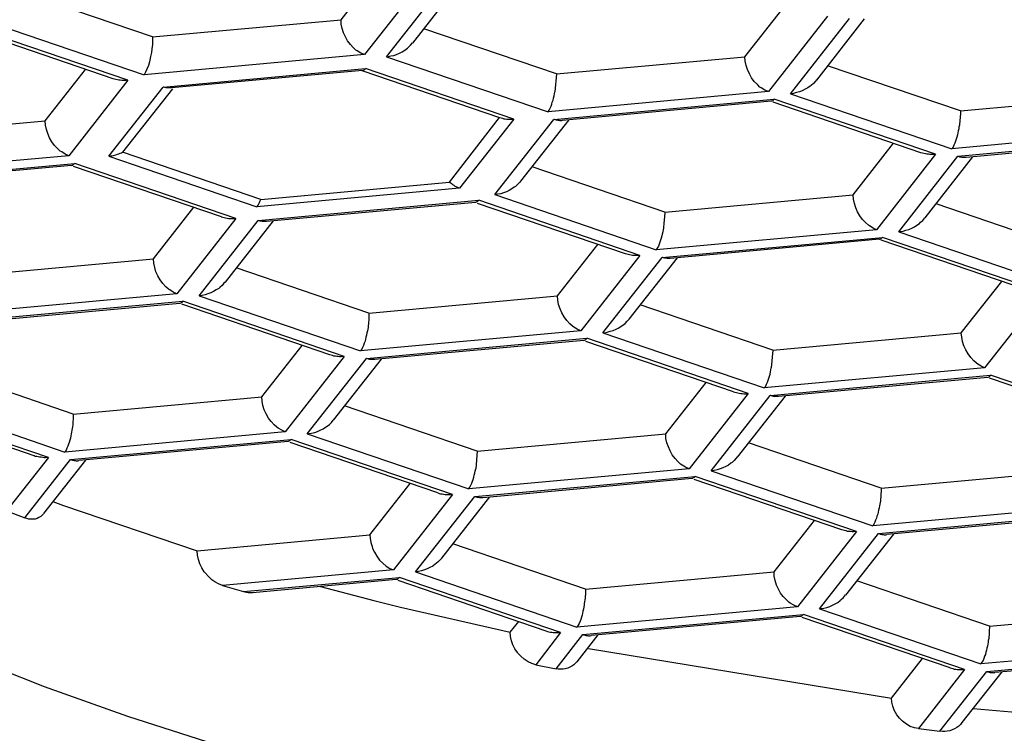
# Model space of a CAD drawing. Extents: x -105 to 315, y 0 to 297.
# Drawn here: x -21 to -20, y 187 to 188 of the extents above; entities that cross this region are included whole.
import ezdxf

# ---------------------------------------------------------------- set-up
doc = ezdxf.new("R2010")
doc.units = 0
doc.layers.add('LAYER_2', color=7, linetype='CONTINUOUS')

msp = doc.modelspace()

# ---------------------------------------------------------------- linework, layer by layer
at = {"layer": 'LAYER_2'}
for p, q in [((-20.8775, 187.5772), (-20.8423, 187.622)), ((-20.8058, 187.6123), (-20.8571, 187.5469)), ((-20.8378, 187.545), (-20.7865, 187.6106)), ((-20.7736, 187.6103), (-20.8153, 187.5568)), ((-21.0414, 187.5622), (-21.1569, 187.6016)), ((-20.5261, 187.545), (-20.4909, 187.5898)), ((-21.063, 187.5245), (-21.2034, 187.5724)), ((-21.1894, 187.5772), (-21.0488, 187.5293)), ((-21.0414, 187.5622), (-20.8775, 187.5772)), ((-20.8773, 187.5734), (-20.8775, 187.5772)), ((-20.8766, 187.5696), (-20.8773, 187.5734)), ((-20.4542, 187.5803), (-20.5057, 187.5146)), ((-20.4864, 187.5127), (-20.4351, 187.5784)), ((-20.4222, 187.578), (-20.4639, 187.5246)), ((-21.0757, 187.5258), (-21.2042, 187.5698)), ((-20.8752, 187.5658), (-20.8766, 187.5696)), ((-20.8736, 187.5624), (-20.8752, 187.5658)), ((-20.69, 187.53), (-20.8055, 187.5694)), ((-21.0416, 187.5555), (-21.042, 187.552)), ((-21.0414, 187.5622), (-21.0416, 187.5589)), ((-21.0416, 187.5589), (-21.0416, 187.5555)), ((-20.8718, 187.5589), (-20.8736, 187.5624)), ((-20.8693, 187.5556), (-20.8718, 187.5589)), ((-20.8668, 187.5529), (-20.8693, 187.5556)), ((-20.8187, 187.5532), (-20.817, 187.555)), ((-20.817, 187.555), (-20.8153, 187.557)), ((-20.8571, 187.5469), (-21.0488, 187.5293)), ((-21.0425, 187.5486), (-21.0432, 187.5453)), ((-21.042, 187.552), (-21.0425, 187.5486)), ((-20.8645, 187.5508), (-20.8668, 187.5529)), ((-20.8633, 187.55), (-20.8645, 187.5508)), ((-20.8602, 187.5481), (-20.8633, 187.55)), ((-20.8571, 187.5469), (-20.8602, 187.5481)), ((-20.8315, 187.5462), (-20.8291, 187.547)), ((-20.8291, 187.547), (-20.8266, 187.5481)), ((-20.8266, 187.5481), (-20.8242, 187.5493)), ((-20.8242, 187.5493), (-20.822, 187.5506)), ((-20.822, 187.5506), (-20.8197, 187.5524)), ((-20.8197, 187.5524), (-20.8187, 187.5532)), ((-21.0442, 187.5406), (-21.0451, 187.5374)), ((-21.0439, 187.542), (-21.0442, 187.5406)), ((-21.0432, 187.5453), (-21.0439, 187.542)), ((-20.8378, 187.545), (-20.8366, 187.5451)), ((-20.8378, 187.545), (-20.6974, 187.4969)), ((-20.8366, 187.5451), (-20.834, 187.5457)), ((-20.834, 187.5457), (-20.8315, 187.5462)), ((-20.69, 187.53), (-20.5261, 187.545)), ((-20.5259, 187.5412), (-20.5261, 187.545)), ((-20.525, 187.5374), (-20.5259, 187.5412)), ((-21.1348, 187.4891), (-21.0997, 187.5339)), ((-21.0475, 187.5314), (-21.0488, 187.5293)), ((-21.0463, 187.5341), (-21.0475, 187.5314)), ((-21.0451, 187.5374), (-21.0463, 187.5341)), ((-21.0323, 187.5186), (-20.8563, 187.5348)), ((-20.8587, 187.5331), (-21.0251, 187.5178)), ((-20.8594, 187.5331), (-20.7395, 187.4921)), ((-20.8588, 187.5331), (-20.8582, 187.5331)), ((-20.8582, 187.5331), (-20.8576, 187.5334)), ((-20.8576, 187.5334), (-20.8571, 187.5338)), ((-20.8571, 187.5338), (-20.8566, 187.5343)), ((-20.8566, 187.5343), (-20.8563, 187.5348)), ((-20.7272, 187.4907), (-20.8563, 187.5348)), ((-20.69, 187.53), (-20.6914, 187.5145)), ((-20.5238, 187.5338), (-20.525, 187.5374)), ((-20.5222, 187.53), (-20.5238, 187.5338)), ((-20.5204, 187.5267), (-20.5222, 187.53)), ((-20.3386, 187.4978), (-20.4541, 187.5372)), ((-21.063, 187.5245), (-21.1143, 187.4588)), ((-21.0745, 187.5255), (-21.0757, 187.5258)), ((-21.0733, 187.5252), (-21.0745, 187.5255)), ((-21.0719, 187.5248), (-21.0733, 187.5252)), ((-21.0707, 187.5246), (-21.0719, 187.5248)), ((-21.0695, 187.5245), (-21.0707, 187.5246)), ((-21.0681, 187.5243), (-21.0695, 187.5245)), ((-21.0669, 187.5243), (-21.0681, 187.5243)), ((-21.0656, 187.5243), (-21.0669, 187.5243)), ((-21.0644, 187.5243), (-21.0656, 187.5243)), ((-21.063, 187.5245), (-21.0644, 187.5243)), ((-20.5179, 187.5234), (-20.5204, 187.5267)), ((-20.5152, 187.5207), (-20.5179, 187.5234)), ((-20.513, 187.5186), (-20.5152, 187.5207)), ((-20.4664, 187.5217), (-20.4683, 187.52)), ((-20.4646, 187.5238), (-20.4664, 187.5217)), ((-20.4639, 187.5248), (-20.4646, 187.5238)), ((-21.0795, 187.4585), (-21.0323, 187.5186)), ((-21.0242, 187.517), (-21.0675, 187.4619)), ((-21.0316, 187.5184), (-21.0323, 187.5186)), ((-21.0309, 187.5183), (-21.0316, 187.5184)), ((-21.0302, 187.5181), (-21.0309, 187.5183)), ((-21.0295, 187.5179), (-21.0302, 187.5181)), ((-21.0287, 187.5179), (-21.0295, 187.5179)), ((-21.028, 187.5178), (-21.0287, 187.5179)), ((-21.0273, 187.5178), (-21.028, 187.5178)), ((-21.0264, 187.5178), (-21.0273, 187.5178)), ((-21.0258, 187.5178), (-21.0264, 187.5178)), ((-21.0251, 187.5178), (-21.0258, 187.5178)), ((-20.5057, 187.5146), (-20.6974, 187.4969)), ((-20.6921, 187.5109), (-20.6918, 187.5127)), ((-20.6918, 187.5127), (-20.6914, 187.5145)), ((-20.5119, 187.5178), (-20.513, 187.5186)), ((-20.5088, 187.5159), (-20.5119, 187.5178)), ((-20.5057, 187.5146), (-20.5088, 187.5159)), ((-20.4839, 187.5131), (-20.4864, 187.5127)), ((-20.4864, 187.5127), (-20.346, 187.4649)), ((-20.4813, 187.5138), (-20.4839, 187.5131)), ((-20.4787, 187.5145), (-20.4813, 187.5138)), ((-20.4763, 187.5154), (-20.4787, 187.5145)), ((-20.4738, 187.5166), (-20.4763, 187.5154)), ((-20.4714, 187.5179), (-20.4738, 187.5166)), ((-20.4694, 187.5193), (-20.4714, 187.5179)), ((-20.4683, 187.52), (-20.4694, 187.5193)), ((-20.3386, 187.4978), (-20.1747, 187.5127)), ((-20.6947, 187.5019), (-20.6942, 187.5038)), ((-20.6942, 187.5038), (-20.6937, 187.5055)), ((-20.6937, 187.5055), (-20.693, 187.5072)), ((-20.693, 187.5072), (-20.6926, 187.509)), ((-20.6926, 187.509), (-20.6921, 187.5109)), ((-20.6923, 187.4904), (-20.5006, 187.5079)), ((-20.5031, 187.5062), (-20.6852, 187.4895)), ((-20.5025, 187.5062), (-20.5031, 187.5062)), ((-20.5019, 187.5065), (-20.5025, 187.5062)), ((-20.5014, 187.5071), (-20.5019, 187.5065)), ((-20.5011, 187.5076), (-20.5014, 187.5071)), ((-20.3729, 187.4614), (-20.5014, 187.5053)), ((-20.5006, 187.5079), (-20.5011, 187.5076)), ((-20.3602, 187.46), (-20.5006, 187.5079)), ((-20.6974, 187.4969), (-20.6964, 187.4986)), ((-20.6964, 187.4986), (-20.6956, 187.5002)), ((-20.6956, 187.5002), (-20.6947, 187.5019)), ((-20.3386, 187.4978), (-20.3386, 187.4962)), ((-20.3386, 187.4962), (-20.3386, 187.4947)), ((-21.2988, 187.4742), (-21.1348, 187.4891)), ((-21.1345, 187.4854), (-21.1348, 187.4891)), ((-20.7832, 187.4359), (-20.7395, 187.4921)), ((-20.7272, 187.4907), (-20.7744, 187.4304)), ((-20.7436, 187.4249), (-20.6923, 187.4904)), ((-20.7395, 187.4921), (-20.7381, 187.4918)), ((-20.7381, 187.4918), (-20.7371, 187.4914)), ((-20.7371, 187.4914), (-20.7359, 187.491)), ((-20.7359, 187.491), (-20.7347, 187.4909)), ((-20.7347, 187.4909), (-20.7333, 187.4907)), ((-20.7333, 187.4907), (-20.7323, 187.4907)), ((-20.7323, 187.4907), (-20.7308, 187.4907)), ((-20.7308, 187.4907), (-20.7296, 187.4907)), ((-20.7296, 187.4907), (-20.7284, 187.4907)), ((-20.7284, 187.4907), (-20.7272, 187.4907)), ((-20.6794, 187.49), (-20.7212, 187.4366)), ((-20.6918, 187.4902), (-20.6923, 187.4904)), ((-20.6912, 187.49), (-20.6918, 187.4902)), ((-20.6906, 187.49), (-20.6912, 187.49)), ((-20.6899, 187.4898), (-20.6906, 187.49)), ((-20.6894, 187.4897), (-20.6899, 187.4898)), ((-20.6885, 187.4895), (-20.6894, 187.4897)), ((-20.6876, 187.4895), (-20.6885, 187.4895)), ((-20.6867, 187.4893), (-20.6876, 187.4895)), ((-20.6859, 187.4893), (-20.6867, 187.4893)), ((-20.6851, 187.4895), (-20.6859, 187.4893)), ((-20.3393, 187.4869), (-20.3395, 187.4854)), ((-20.3392, 187.4883), (-20.3393, 187.4869)), ((-20.339, 187.49), (-20.3392, 187.4883)), ((-20.3388, 187.4914), (-20.339, 187.49)), ((-20.3386, 187.4947), (-20.3388, 187.4931)), ((-20.3388, 187.4931), (-20.3388, 187.4914)), ((-21.1338, 187.4816), (-21.1345, 187.4854)), ((-21.1326, 187.478), (-21.1338, 187.4816)), ((-21.131, 187.4743), (-21.1326, 187.478)), ((-20.1542, 187.4824), (-20.346, 187.4649)), ((-20.3407, 187.4786), (-20.3412, 187.4769)), ((-20.3404, 187.4804), (-20.3407, 187.4786)), ((-20.34, 187.4823), (-20.3404, 187.4804)), ((-20.3399, 187.4838), (-20.34, 187.4823)), ((-20.3395, 187.4854), (-20.3399, 187.4838)), ((-21.129, 187.4709), (-21.131, 187.4743)), ((-21.1267, 187.4676), (-21.129, 187.4709)), ((-20.4318, 187.4247), (-20.3967, 187.4697)), ((-20.3433, 187.4697), (-20.3442, 187.468)), ((-20.3428, 187.4714), (-20.3433, 187.4697)), ((-20.3423, 187.4733), (-20.3428, 187.4714)), ((-20.3416, 187.475), (-20.3423, 187.4733)), ((-20.3412, 187.4769), (-20.3416, 187.475)), ((-20.3409, 187.4583), (-20.1491, 187.4759)), ((-20.1517, 187.474), (-20.3337, 187.4573)), ((-21.1239, 187.4649), (-21.1267, 187.4676)), ((-21.1217, 187.4628), (-21.1239, 187.4649)), ((-21.1205, 187.4621), (-21.1217, 187.4628)), ((-21.1174, 187.46), (-21.1205, 187.4621)), ((-21.0709, 187.4604), (-21.0697, 187.4609)), ((-21.0697, 187.4609), (-21.0685, 187.4614)), ((-21.0685, 187.4614), (-21.0675, 187.4619)), ((-20.9472, 187.4208), (-21.0675, 187.4619)), ((-20.3717, 187.4611), (-20.3729, 187.4614)), ((-20.3705, 187.4607), (-20.3717, 187.4611)), ((-20.345, 187.4662), (-20.346, 187.4649)), ((-20.3442, 187.468), (-20.345, 187.4662)), ((-21.1143, 187.4588), (-21.3062, 187.4413)), ((-21.1143, 187.4588), (-21.1174, 187.46)), ((-21.0795, 187.4585), (-21.0781, 187.4587)), ((-21.0795, 187.4585), (-20.9507, 187.4144)), ((-21.0781, 187.4587), (-21.0769, 187.4588)), ((-21.0769, 187.4588), (-21.0757, 187.459)), ((-21.0757, 187.459), (-21.0745, 187.4594)), ((-21.0745, 187.4594), (-21.0733, 187.4597)), ((-21.0733, 187.4597), (-21.0719, 187.46)), ((-21.0719, 187.46), (-21.0709, 187.4604)), ((-20.3602, 187.46), (-20.4115, 187.3944)), ((-20.3922, 187.3925), (-20.3409, 187.4583)), ((-20.3691, 187.4604), (-20.3705, 187.4607)), ((-20.328, 187.4578), (-20.3696, 187.4046)), ((-20.3679, 187.4602), (-20.3691, 187.4604)), ((-20.3665, 187.46), (-20.3679, 187.4602)), ((-20.3653, 187.4599), (-20.3665, 187.46)), ((-20.364, 187.4599), (-20.3653, 187.4599)), ((-20.3628, 187.4599), (-20.364, 187.4599)), ((-20.3614, 187.4599), (-20.3628, 187.4599)), ((-20.3602, 187.46), (-20.3614, 187.4599)), ((-20.3404, 187.458), (-20.3409, 187.4583)), ((-20.3397, 187.4578), (-20.3404, 187.458)), ((-20.3392, 187.4576), (-20.3397, 187.4578)), ((-20.3385, 187.4576), (-20.3392, 187.4576)), ((-20.338, 187.4575), (-20.3385, 187.4576)), ((-20.3371, 187.4573), (-20.338, 187.4575)), ((-20.3362, 187.4573), (-20.3371, 187.4573)), ((-20.3354, 187.4573), (-20.3362, 187.4573)), ((-20.3345, 187.4573), (-20.3354, 187.4573)), ((-20.3337, 187.4573), (-20.3345, 187.4573)), ((-21.301, 187.4345), (-21.1091, 187.4521)), ((-21.1119, 187.4504), (-21.2938, 187.4337)), ((-21.1119, 187.4504), (-21.1112, 187.4506)), ((-21.1112, 187.4506), (-21.1107, 187.4507)), ((-21.1107, 187.4507), (-21.1102, 187.4513)), ((-21.1102, 187.4513), (-21.1097, 187.4518)), ((-20.9815, 187.4056), (-21.1102, 187.4495)), ((-21.1097, 187.4518), (-21.1091, 187.4521)), ((-20.9689, 187.4042), (-21.1091, 187.4521)), ((-20.5958, 187.4097), (-20.7112, 187.4492)), ((-20.9472, 187.4208), (-20.7832, 187.4359)), ((-20.7825, 187.4352), (-20.7832, 187.4359)), ((-20.7817, 187.4345), (-20.7825, 187.4352)), ((-20.7219, 187.4358), (-20.7236, 187.4339)), ((-20.721, 187.4368), (-20.7219, 187.4358)), ((-20.7744, 187.4304), (-20.9507, 187.4144)), ((-20.7808, 187.4339), (-20.7817, 187.4345)), ((-20.7801, 187.4333), (-20.7808, 187.4339)), ((-20.7791, 187.4328), (-20.7801, 187.4333)), ((-20.7782, 187.4321), (-20.7791, 187.4328)), ((-20.7774, 187.4318), (-20.7782, 187.4321)), ((-20.7767, 187.4315), (-20.7774, 187.4318)), ((-20.7758, 187.4311), (-20.7767, 187.4315)), ((-20.7744, 187.4304), (-20.7758, 187.4311)), ((-20.736, 187.4265), (-20.7384, 187.4257)), ((-20.7336, 187.4273), (-20.736, 187.4265)), ((-20.7312, 187.4285), (-20.7336, 187.4273)), ((-20.7288, 187.4299), (-20.7312, 187.4285)), ((-20.7267, 187.4313), (-20.7288, 187.4299)), ((-20.7257, 187.4321), (-20.7267, 187.4313)), ((-20.7236, 187.4339), (-20.7257, 187.4321)), ((-20.9496, 187.4025), (-20.7577, 187.4201)), ((-20.9486, 187.4175), (-20.9484, 187.4182)), ((-20.9484, 187.4182), (-20.9481, 187.4189)), ((-20.9481, 187.4189), (-20.9479, 187.4196)), ((-20.9479, 187.4196), (-20.9476, 187.4201)), ((-20.9476, 187.4201), (-20.9472, 187.4208)), ((-20.7605, 187.4182), (-20.9424, 187.4015)), ((-20.7598, 187.4183), (-20.7605, 187.4182)), ((-20.7593, 187.4187), (-20.7598, 187.4183)), ((-20.7588, 187.419), (-20.7593, 187.4187)), ((-20.7583, 187.4194), (-20.7588, 187.419)), ((-20.7577, 187.4201), (-20.7583, 187.4194)), ((-20.6175, 187.372), (-20.7577, 187.4201)), ((-20.7412, 187.4253), (-20.7436, 187.4249)), ((-20.7436, 187.4249), (-20.6034, 187.3769)), ((-20.7384, 187.4257), (-20.7412, 187.4253)), ((-20.5958, 187.4097), (-20.4318, 187.4247)), ((-20.4317, 187.421), (-20.4318, 187.4247)), ((-20.4308, 187.4171), (-20.4317, 187.421)), ((-21.0406, 187.3689), (-21.0054, 187.4139)), ((-20.9507, 187.4144), (-20.9501, 187.4149)), ((-20.9501, 187.4149), (-20.9496, 187.4156)), ((-20.9496, 187.4156), (-20.9493, 187.4163)), ((-20.9493, 187.4163), (-20.9489, 187.4168)), ((-20.9489, 187.4168), (-20.9486, 187.4175)), ((-20.6301, 187.3734), (-20.7588, 187.4173)), ((-20.5958, 187.4097), (-20.5958, 187.4082)), ((-20.4297, 187.4135), (-20.4308, 187.4171)), ((-20.4281, 187.4099), (-20.4297, 187.4135)), ((-20.4262, 187.4065), (-20.4281, 187.4099)), ((-20.2444, 187.3775), (-20.3598, 187.417)), ((-20.9689, 187.4042), (-21.0203, 187.3386)), ((-21.001, 187.3369), (-20.9496, 187.4025)), ((-20.9817, 187.4056), (-20.9803, 187.4053)), ((-20.9803, 187.4053), (-20.9791, 187.4049)), ((-20.9791, 187.4049), (-20.9779, 187.4046)), ((-20.9365, 187.402), (-20.9784, 187.3488)), ((-20.9779, 187.4046), (-20.9765, 187.4044)), ((-20.9765, 187.4044), (-20.9753, 187.4042)), ((-20.9753, 187.4042), (-20.9741, 187.4042)), ((-20.9741, 187.4042), (-20.9727, 187.4041)), ((-20.9727, 187.4041), (-20.9713, 187.4041)), ((-20.9713, 187.4041), (-20.9701, 187.4041)), ((-20.9701, 187.4041), (-20.9689, 187.4042)), ((-20.9489, 187.4022), (-20.9496, 187.4025)), ((-20.9484, 187.4022), (-20.9489, 187.4022)), ((-20.9479, 187.4018), (-20.9484, 187.4022)), ((-20.9472, 187.4018), (-20.9479, 187.4018)), ((-20.9467, 187.4017), (-20.9472, 187.4018)), ((-20.9458, 187.4015), (-20.9467, 187.4017)), ((-20.945, 187.4015), (-20.9458, 187.4015)), ((-20.9441, 187.4015), (-20.945, 187.4015)), ((-20.9433, 187.4015), (-20.9441, 187.4015)), ((-20.9424, 187.4015), (-20.9433, 187.4015)), ((-20.5962, 187.402), (-20.5965, 187.4005)), ((-20.596, 187.4051), (-20.5962, 187.4036)), ((-20.5962, 187.4036), (-20.5962, 187.402)), ((-20.5958, 187.4082), (-20.596, 187.4066)), ((-20.596, 187.4066), (-20.596, 187.4051)), ((-20.4237, 187.4032), (-20.4262, 187.4065)), ((-20.4211, 187.4005), (-20.4237, 187.4032)), ((-20.3743, 187.3999), (-20.3733, 187.4008)), ((-20.3733, 187.4008), (-20.3712, 187.4025)), ((-20.3712, 187.4025), (-20.3696, 187.4046)), ((-20.4115, 187.3944), (-20.6034, 187.3769)), ((-20.5975, 187.3925), (-20.5981, 187.3906)), ((-20.5972, 187.3942), (-20.5975, 187.3925)), ((-20.597, 187.3958), (-20.5972, 187.3942)), ((-20.5969, 187.3973), (-20.597, 187.3958)), ((-20.5965, 187.3989), (-20.5969, 187.3973)), ((-20.5965, 187.4005), (-20.5965, 187.3989)), ((-20.4187, 187.3984), (-20.4211, 187.4005)), ((-20.4177, 187.3977), (-20.4187, 187.3984)), ((-20.4146, 187.3956), (-20.4177, 187.3977)), ((-20.4115, 187.3944), (-20.4146, 187.3956)), ((-20.3922, 187.3925), (-20.3912, 187.3929)), ((-20.3922, 187.3925), (-20.252, 187.3446)), ((-20.3912, 187.3929), (-20.3884, 187.3932)), ((-20.3884, 187.3932), (-20.386, 187.3939)), ((-20.386, 187.3939), (-20.3834, 187.3946)), ((-20.3834, 187.3946), (-20.381, 187.3956)), ((-20.381, 187.3956), (-20.3786, 187.397)), ((-20.3786, 187.397), (-20.3764, 187.3984)), ((-20.3764, 187.3984), (-20.3743, 187.3999)), ((-20.5994, 187.3853), (-20.6, 187.3836)), ((-20.5989, 187.387), (-20.5994, 187.3853)), ((-20.5984, 187.3889), (-20.5989, 187.387)), ((-20.5981, 187.3906), (-20.5984, 187.3889)), ((-20.5982, 187.3701), (-20.4063, 187.3877)), ((-20.4089, 187.386), (-20.591, 187.3693)), ((-20.4091, 187.386), (-20.4084, 187.3861)), ((-20.4084, 187.3861), (-20.4077, 187.3863)), ((-20.4077, 187.3863), (-20.4074, 187.3868)), ((-20.4074, 187.3868), (-20.4069, 187.3874)), ((-20.2787, 187.3412), (-20.4074, 187.3853)), ((-20.4069, 187.3874), (-20.4063, 187.3877)), ((-20.266, 187.3398), (-20.4063, 187.3877)), ((-20.6892, 187.3367), (-20.654, 187.3815)), ((-20.6024, 187.3784), (-20.6034, 187.3769)), ((-20.6013, 187.38), (-20.6024, 187.3784)), ((-20.6006, 187.3817), (-20.6013, 187.38)), ((-20.6, 187.3836), (-20.6006, 187.3817)), ((-21.2046, 187.3539), (-21.0406, 187.3689)), ((-21.0402, 187.3651), (-21.0406, 187.3689)), ((-20.6175, 187.372), (-20.6689, 187.3064)), ((-20.6496, 187.3047), (-20.5982, 187.3701)), ((-20.6289, 187.373), (-20.6303, 187.3734)), ((-20.6277, 187.3727), (-20.6289, 187.373)), ((-20.6265, 187.3725), (-20.6277, 187.3727)), ((-20.5851, 187.3698), (-20.627, 187.3164)), ((-20.6251, 187.3722), (-20.6265, 187.3725)), ((-20.6239, 187.372), (-20.6251, 187.3722)), ((-20.6227, 187.3718), (-20.6239, 187.372)), ((-20.6213, 187.3718), (-20.6227, 187.3718)), ((-20.6199, 187.3718), (-20.6213, 187.3718)), ((-20.6187, 187.3718), (-20.6199, 187.3718)), ((-20.6175, 187.372), (-20.6187, 187.3718)), ((-20.5975, 187.3701), (-20.5982, 187.3701)), ((-20.597, 187.3698), (-20.5975, 187.3701)), ((-20.5965, 187.3698), (-20.597, 187.3698)), ((-20.5958, 187.3696), (-20.5965, 187.3698)), ((-20.5951, 187.3695), (-20.5958, 187.3696)), ((-20.5944, 187.3695), (-20.5951, 187.3695)), ((-20.5934, 187.3693), (-20.5944, 187.3695)), ((-20.5927, 187.3693), (-20.5934, 187.3693)), ((-20.5917, 187.3693), (-20.5927, 187.3693)), ((-20.591, 187.3693), (-20.5917, 187.3693)), ((-21.0395, 187.3615), (-21.0402, 187.3651)), ((-21.0385, 187.3577), (-21.0395, 187.3615)), ((-20.8532, 187.3217), (-20.9686, 187.3612)), ((-21.0368, 187.3541), (-21.0385, 187.3577)), ((-21.0347, 187.3507), (-21.0368, 187.3541)), ((-21.0325, 187.3476), (-21.0347, 187.3507)), ((-20.3378, 187.3045), (-20.3026, 187.3494)), ((-21.0299, 187.3446), (-21.0325, 187.3476)), ((-21.0275, 187.3427), (-21.0299, 187.3446)), ((-21.0264, 187.3419), (-21.0275, 187.3427)), ((-21.0234, 187.34), (-21.0264, 187.3419)), ((-20.9862, 187.3419), (-20.9884, 187.3405)), ((-20.9839, 187.3433), (-20.9862, 187.3419)), ((-20.983, 187.3441), (-20.9839, 187.3433)), ((-20.981, 187.3458), (-20.983, 187.3441)), ((-20.9793, 187.3477), (-20.981, 187.3458)), ((-20.9782, 187.3488), (-20.9793, 187.3477)), ((-21.0203, 187.3386), (-21.212, 187.321)), ((-21.0203, 187.3386), (-21.0234, 187.34)), ((-20.9984, 187.3372), (-21.001, 187.3369)), ((-21.001, 187.3369), (-20.8606, 187.2888)), ((-20.9958, 187.3377), (-20.9984, 187.3372)), ((-20.9934, 187.3384), (-20.9958, 187.3377)), ((-20.9908, 187.3395), (-20.9934, 187.3384)), ((-20.9884, 187.3405), (-20.9908, 187.3395)), ((-20.8532, 187.3217), (-20.6892, 187.3367)), ((-20.6888, 187.3329), (-20.6892, 187.3367)), ((-20.6882, 187.3291), (-20.6888, 187.3329)), ((-20.266, 187.3398), (-20.3175, 187.2742)), ((-21.2068, 187.3145), (-21.0151, 187.3321)), ((-21.0177, 187.3301), (-21.1998, 187.3135)), ((-21.0172, 187.3303), (-21.0178, 187.3301)), ((-21.0165, 187.3307), (-21.0172, 187.3303)), ((-21.016, 187.331), (-21.0165, 187.3307)), ((-21.0154, 187.3316), (-21.016, 187.331)), ((-20.8873, 187.2854), (-21.016, 187.3295)), ((-21.0151, 187.3321), (-21.0154, 187.3316)), ((-20.8747, 187.284), (-21.0151, 187.3321)), ((-20.6869, 187.3255), (-20.6882, 187.3291)), ((-20.6854, 187.3219), (-20.6869, 187.3255)), ((-20.5018, 187.2895), (-20.6172, 187.3289)), ((-20.8533, 187.3155), (-20.8535, 187.314)), ((-20.8532, 187.3186), (-20.8533, 187.3171)), ((-20.8533, 187.3171), (-20.8533, 187.3155)), ((-20.8532, 187.3217), (-20.8532, 187.3202)), ((-20.8532, 187.3202), (-20.8532, 187.3186)), ((-20.6833, 187.3184), (-20.6854, 187.3219)), ((-20.6811, 187.3154), (-20.6833, 187.3184)), ((-20.6783, 187.3124), (-20.6811, 187.3154)), ((-20.6285, 187.3147), (-20.6268, 187.3166)), ((-20.8542, 187.3078), (-20.8545, 187.3062)), ((-20.854, 187.3093), (-20.8542, 187.3078)), ((-20.8539, 187.3109), (-20.854, 187.3093)), ((-20.8537, 187.3124), (-20.8539, 187.3109)), ((-20.8535, 187.314), (-20.8537, 187.3124)), ((-20.6761, 187.3105), (-20.6783, 187.3124)), ((-20.675, 187.3096), (-20.6761, 187.3105)), ((-20.672, 187.3078), (-20.675, 187.3096)), ((-20.6689, 187.3064), (-20.672, 187.3078)), ((-20.6432, 187.3059), (-20.6406, 187.3067)), ((-20.6406, 187.3067), (-20.6382, 187.3078)), ((-20.6382, 187.3078), (-20.6358, 187.309)), ((-20.6358, 187.309), (-20.6337, 187.3104)), ((-20.6337, 187.3104), (-20.6315, 187.3119)), ((-20.6315, 187.3119), (-20.6304, 187.3128)), ((-20.6304, 187.3128), (-20.6285, 187.3147)), ((-20.6689, 187.3064), (-20.8606, 187.2888)), ((-20.8563, 187.2992), (-20.8566, 187.2973)), ((-20.8558, 187.3009), (-20.8563, 187.2992)), ((-20.8552, 187.3026), (-20.8558, 187.3009)), ((-20.8554, 187.2823), (-20.6637, 187.2998)), ((-20.8549, 187.3045), (-20.8552, 187.3026)), ((-20.8545, 187.3062), (-20.8549, 187.3045)), ((-20.6663, 187.2979), (-20.6656, 187.2981)), ((-20.6656, 187.2981), (-20.6651, 187.2985)), ((-20.6651, 187.2985), (-20.6646, 187.2988)), ((-20.6646, 187.2988), (-20.664, 187.2993)), ((-20.664, 187.2993), (-20.6637, 187.2998)), ((-20.5233, 187.2518), (-20.6637, 187.2998)), ((-20.6496, 187.3047), (-20.5092, 187.2566)), ((-20.6496, 187.3047), (-20.6484, 187.3047)), ((-20.6484, 187.3047), (-20.6458, 187.3052)), ((-20.6458, 187.3052), (-20.6432, 187.3059)), ((-20.5018, 187.2895), (-20.3378, 187.3045)), ((-20.3374, 187.3009), (-20.3378, 187.3045)), ((-20.3368, 187.2971), (-20.3374, 187.3009)), ((-20.9465, 187.2489), (-20.9114, 187.2936)), ((-20.8595, 187.2904), (-20.8606, 187.2888)), ((-20.8587, 187.2919), (-20.8595, 187.2904)), ((-20.858, 187.2936), (-20.8587, 187.2919)), ((-20.8573, 187.2955), (-20.858, 187.2936)), ((-20.8566, 187.2973), (-20.8573, 187.2955)), ((-20.6663, 187.2979), (-20.8484, 187.2813)), ((-20.5359, 187.2532), (-20.6646, 187.2971)), ((-20.5018, 187.2895), (-20.5031, 187.2742)), ((-20.3355, 187.2933), (-20.3368, 187.2971)), ((-20.334, 187.2897), (-20.3355, 187.2933)), ((-20.3319, 187.2862), (-20.334, 187.2897)), ((-20.8747, 187.284), (-20.926, 187.2184)), ((-20.9069, 187.2167), (-20.8554, 187.2823)), ((-20.8862, 187.285), (-20.8874, 187.2854)), ((-20.8849, 187.2847), (-20.8862, 187.285)), ((-20.8837, 187.2844), (-20.8849, 187.2847)), ((-20.8425, 187.2817), (-20.8842, 187.2285)), ((-20.8824, 187.2842), (-20.8837, 187.2844)), ((-20.8811, 187.284), (-20.8824, 187.2842)), ((-20.8799, 187.284), (-20.8811, 187.284)), ((-20.8787, 187.2838), (-20.8799, 187.284)), ((-20.8773, 187.2838), (-20.8787, 187.2838)), ((-20.8759, 187.284), (-20.8773, 187.2838)), ((-20.8747, 187.284), (-20.8759, 187.284)), ((-20.8549, 187.2821), (-20.8554, 187.2823)), ((-20.8542, 187.2819), (-20.8549, 187.2821)), ((-20.8537, 187.2817), (-20.8542, 187.2819)), ((-20.8532, 187.2816), (-20.8537, 187.2817)), ((-20.8525, 187.2814), (-20.8532, 187.2816)), ((-20.8516, 187.2813), (-20.8525, 187.2814)), ((-20.8508, 187.2813), (-20.8516, 187.2813)), ((-20.8499, 187.2813), (-20.8508, 187.2813)), ((-20.849, 187.2813), (-20.8499, 187.2813)), ((-20.8482, 187.2813), (-20.849, 187.2813)), ((-20.3295, 187.2831), (-20.3319, 187.2862)), ((-20.3269, 187.2802), (-20.3295, 187.2831)), ((-21.1105, 187.2337), (-21.2259, 187.2733)), ((-20.3175, 187.2742), (-20.5092, 187.2566)), ((-20.5038, 187.2706), (-20.5035, 187.2723)), ((-20.5035, 187.2723), (-20.5031, 187.2742)), ((-20.3247, 187.2783), (-20.3269, 187.2802)), ((-20.3235, 187.2774), (-20.3247, 187.2783)), ((-20.3206, 187.2756), (-20.3235, 187.2774)), ((-20.3175, 187.2742), (-20.3206, 187.2756)), ((-20.5059, 187.2633), (-20.5052, 187.2651)), ((-20.5052, 187.2651), (-20.5047, 187.2668)), ((-20.5047, 187.2668), (-20.5042, 187.2687)), ((-20.5042, 187.2687), (-20.5038, 187.2706)), ((-20.504, 187.2501), (-20.3123, 187.2676)), ((-20.3148, 187.2657), (-20.497, 187.249)), ((-20.3142, 187.2659), (-20.3148, 187.2657)), ((-20.3137, 187.2663), (-20.3142, 187.2659)), ((-20.3132, 187.2666), (-20.3137, 187.2663)), ((-20.3126, 187.2671), (-20.3132, 187.2666)), ((-20.1845, 187.221), (-20.3132, 187.2651)), ((-20.3123, 187.2676), (-20.3126, 187.2671)), ((-20.1717, 187.2196), (-20.3123, 187.2676)), ((-20.595, 187.2165), (-20.5598, 187.2614)), ((-20.5092, 187.2566), (-20.508, 187.2581)), ((-20.508, 187.2581), (-20.5073, 187.2599)), ((-20.5073, 187.2599), (-20.5064, 187.2616)), ((-20.5064, 187.2616), (-20.5059, 187.2633)), ((-21.2583, 187.2489), (-21.1177, 187.2008)), ((-21.1105, 187.2337), (-20.9465, 187.2489)), ((-20.9462, 187.2451), (-20.9465, 187.2489)), ((-20.5233, 187.2518), (-20.5746, 187.1861)), ((-20.5553, 187.1844), (-20.504, 187.2501)), ((-20.536, 187.2533), (-20.5348, 187.2528)), ((-20.5348, 187.2528), (-20.5335, 187.2525)), ((-20.5335, 187.2525), (-20.5323, 187.2523)), ((-20.4911, 187.2495), (-20.5328, 187.1963)), ((-20.5323, 187.2523), (-20.531, 187.252)), ((-20.531, 187.252), (-20.5297, 187.2518)), ((-20.5297, 187.2518), (-20.5285, 187.2518)), ((-20.5285, 187.2518), (-20.5271, 187.2516)), ((-20.5271, 187.2516), (-20.5259, 187.2516)), ((-20.5259, 187.2516), (-20.5245, 187.2516)), ((-20.5245, 187.2516), (-20.5233, 187.2518)), ((-20.5035, 187.2499), (-20.504, 187.2501)), ((-20.5028, 187.2497), (-20.5035, 187.2499)), ((-20.5023, 187.2495), (-20.5028, 187.2497)), ((-20.5016, 187.2494), (-20.5023, 187.2495)), ((-20.5011, 187.2492), (-20.5016, 187.2494)), ((-20.5002, 187.2492), (-20.5011, 187.2492)), ((-20.4994, 187.249), (-20.5002, 187.2492)), ((-20.4985, 187.249), (-20.4994, 187.249)), ((-20.4976, 187.249), (-20.4985, 187.249)), ((-20.4968, 187.249), (-20.4976, 187.249)), ((-21.1446, 187.1975), (-21.2733, 187.2415)), ((-21.1319, 187.196), (-21.2724, 187.244)), ((-20.9455, 187.2413), (-20.9462, 187.2451)), ((-20.9443, 187.2375), (-20.9455, 187.2413)), ((-20.7589, 187.2015), (-20.8744, 187.2409)), ((-21.1105, 187.2337), (-21.1105, 187.2321)), ((-21.1105, 187.2321), (-21.1105, 187.2306)), ((-21.1105, 187.2306), (-21.1105, 187.229)), ((-20.9427, 187.2339), (-20.9443, 187.2375)), ((-20.9407, 187.2304), (-20.9427, 187.2339)), ((-20.9382, 187.2273), (-20.9407, 187.2304)), ((-21.1114, 187.2213), (-21.1116, 187.2198)), ((-21.1112, 187.2228), (-21.1114, 187.2213)), ((-21.1109, 187.2244), (-21.1112, 187.2228)), ((-21.1107, 187.2275), (-21.1109, 187.2259)), ((-21.1109, 187.2259), (-21.1109, 187.2244)), ((-21.1105, 187.229), (-21.1107, 187.2275)), ((-20.9357, 187.2244), (-20.9382, 187.2273)), ((-20.9334, 187.2225), (-20.9357, 187.2244)), ((-20.9322, 187.2216), (-20.9334, 187.2225)), ((-20.9291, 187.2198), (-20.9322, 187.2216)), ((-20.8955, 187.2198), (-20.8931, 187.221)), ((-20.8931, 187.221), (-20.8909, 187.2223)), ((-20.8909, 187.2223), (-20.8888, 187.2239)), ((-20.8888, 187.2239), (-20.8876, 187.2247)), ((-20.8876, 187.2247), (-20.8859, 187.2266)), ((-20.8859, 187.2266), (-20.8842, 187.2285)), ((-20.926, 187.2184), (-21.1177, 187.2008)), ((-21.1129, 187.2128), (-21.1134, 187.2111)), ((-21.1126, 187.2148), (-21.1129, 187.2128)), ((-21.1122, 187.2165), (-21.1126, 187.2148)), ((-21.1119, 187.2182), (-21.1122, 187.2165)), ((-21.1116, 187.2198), (-21.1119, 187.2182)), ((-20.926, 187.2184), (-20.9291, 187.2198)), ((-20.9069, 187.2167), (-20.9055, 187.2168)), ((-20.9069, 187.2167), (-20.7663, 187.1686)), ((-20.9055, 187.2168), (-20.9031, 187.2172)), ((-20.9031, 187.2172), (-20.9004, 187.2179)), ((-20.9004, 187.2179), (-20.898, 187.2187)), ((-20.898, 187.2187), (-20.8955, 187.2198)), ((-20.7589, 187.2015), (-20.595, 187.2165)), ((-20.5948, 187.2127), (-20.595, 187.2165)), ((-20.5941, 187.2089), (-20.5948, 187.2127)), ((-21.116, 187.2041), (-21.1167, 187.2023)), ((-21.1152, 187.2058), (-21.116, 187.2041)), ((-21.1146, 187.2075), (-21.1152, 187.2058)), ((-21.114, 187.2092), (-21.1146, 187.2075)), ((-21.1134, 187.2111), (-21.114, 187.2092)), ((-21.1128, 187.1943), (-20.9209, 187.2118)), ((-20.9234, 187.2099), (-21.1055, 187.1934)), ((-20.9229, 187.2101), (-20.9236, 187.2099)), ((-20.9224, 187.2104), (-20.9229, 187.2101)), ((-20.9217, 187.211), (-20.9224, 187.2104)), ((-20.9214, 187.2113), (-20.9217, 187.211)), ((-20.7932, 187.1652), (-20.9217, 187.2092)), ((-20.9209, 187.2118), (-20.9214, 187.2113)), ((-20.7805, 187.1638), (-20.9209, 187.2118)), ((-20.5927, 187.2053), (-20.5941, 187.2089)), ((-20.5912, 187.2017), (-20.5927, 187.2053)), ((-20.4075, 187.1693), (-20.523, 187.2089)), ((-21.1319, 187.196), (-21.1684, 187.1496)), ((-21.1436, 187.197), (-21.1446, 187.1975)), ((-21.1422, 187.1968), (-21.1436, 187.197)), ((-21.141, 187.1965), (-21.1422, 187.1968)), ((-21.1398, 187.1962), (-21.141, 187.1965)), ((-21.1384, 187.1962), (-21.1398, 187.1962)), ((-21.137, 187.196), (-21.1384, 187.1962)), ((-21.1358, 187.1958), (-21.137, 187.196)), ((-21.1346, 187.1958), (-21.1358, 187.1958)), ((-21.1333, 187.196), (-21.1346, 187.1958)), ((-21.1319, 187.196), (-21.1333, 187.196)), ((-21.1167, 187.2023), (-21.1177, 187.2008)), ((-20.7589, 187.2015), (-20.7603, 187.1861)), ((-20.5893, 187.1982), (-20.5912, 187.2017)), ((-20.5868, 187.1951), (-20.5893, 187.1982)), ((-20.5336, 187.1953), (-20.5353, 187.1934)), ((-20.5328, 187.1965), (-20.5336, 187.1953)), ((-21.1526, 187.1435), (-21.1128, 187.1943)), ((-21.0997, 187.1937), (-21.1364, 187.1472)), ((-21.1128, 187.1943), (-21.1119, 187.1941)), ((-21.1119, 187.1941), (-21.1112, 187.1937)), ((-21.1112, 187.1937), (-21.1105, 187.1937)), ((-21.1105, 187.1937), (-21.1098, 187.1934)), ((-21.1098, 187.1934), (-21.1091, 187.1934)), ((-21.1091, 187.1934), (-21.1085, 187.1934)), ((-21.1085, 187.1934), (-21.1078, 187.1932)), ((-21.1078, 187.1932), (-21.1071, 187.1932)), ((-21.1071, 187.1932), (-21.1062, 187.1932)), ((-21.1062, 187.1932), (-21.1055, 187.1934)), ((-20.5843, 187.1924), (-20.5868, 187.1951)), ((-20.582, 187.1903), (-20.5843, 187.1924)), ((-20.5808, 187.1894), (-20.582, 187.1903)), ((-20.5777, 187.1876), (-20.5808, 187.1894)), ((-20.5746, 187.1861), (-20.5777, 187.1876)), ((-20.5452, 187.187), (-20.5476, 187.1861)), ((-20.5427, 187.1882), (-20.5452, 187.187)), ((-20.5405, 187.1894), (-20.5427, 187.1882)), ((-20.5383, 187.191), (-20.5405, 187.1894)), ((-20.5372, 187.1917), (-20.5383, 187.191)), ((-20.5353, 187.1934), (-20.5372, 187.1917)), ((-20.5746, 187.1861), (-20.7663, 187.1686)), ((-20.7626, 187.177), (-20.762, 187.1789)), ((-20.762, 187.1789), (-20.7615, 187.1806)), ((-20.7615, 187.1806), (-20.7612, 187.1824)), ((-20.7612, 187.1824), (-20.7607, 187.1843)), ((-20.7612, 187.162), (-20.5694, 187.1796)), ((-20.7607, 187.1843), (-20.7603, 187.1861)), ((-20.571, 187.1782), (-20.5715, 187.1779)), ((-20.5703, 187.1786), (-20.571, 187.1782)), ((-20.57, 187.1791), (-20.5703, 187.1786)), ((-20.5694, 187.1796), (-20.57, 187.1791)), ((-20.4291, 187.1316), (-20.5694, 187.1796)), ((-20.5528, 187.1848), (-20.5553, 187.1844)), ((-20.5553, 187.1844), (-20.4149, 187.1364)), ((-20.5502, 187.1853), (-20.5528, 187.1848)), ((-20.5476, 187.1861), (-20.5502, 187.1853)), ((-20.4075, 187.1693), (-20.2436, 187.1844)), ((-20.8523, 187.1286), (-20.8172, 187.1734)), ((-20.7663, 187.1686), (-20.7653, 187.1703)), ((-20.7653, 187.1703), (-20.7645, 187.1719)), ((-20.7645, 187.1719), (-20.7638, 187.1736)), ((-20.7638, 187.1736), (-20.7631, 187.1753)), ((-20.7631, 187.1753), (-20.7626, 187.177)), ((-20.5721, 187.1777), (-20.7541, 187.161)), ((-20.5715, 187.1779), (-20.5721, 187.1777)), ((-20.4418, 187.1331), (-20.5703, 187.177)), ((-20.7805, 187.1638), (-20.8318, 187.0983)), ((-20.8127, 187.0964), (-20.7612, 187.162)), ((-20.7932, 187.1652), (-20.792, 187.1648)), ((-20.792, 187.1648), (-20.7908, 187.1644)), ((-20.7908, 187.1644), (-20.7894, 187.1643)), ((-20.7483, 187.1617), (-20.7901, 187.1083)), ((-20.7894, 187.1643), (-20.7882, 187.1641)), ((-20.7882, 187.1641), (-20.787, 187.1638)), ((-20.787, 187.1638), (-20.7856, 187.1638)), ((-20.7856, 187.1638), (-20.7844, 187.1638)), ((-20.7844, 187.1638), (-20.7831, 187.1638)), ((-20.7831, 187.1638), (-20.7819, 187.1638)), ((-20.7819, 187.1638), (-20.7805, 187.1638)), ((-20.7607, 187.1619), (-20.7612, 187.162)), ((-20.7602, 187.1617), (-20.7607, 187.1619)), ((-20.7595, 187.1615), (-20.7602, 187.1617)), ((-20.7589, 187.1613), (-20.7595, 187.1615)), ((-20.7584, 187.1613), (-20.7589, 187.1613)), ((-20.7574, 187.1612), (-20.7584, 187.1613)), ((-20.7567, 187.161), (-20.7574, 187.1612)), ((-20.7557, 187.161), (-20.7567, 187.161)), ((-20.755, 187.161), (-20.7557, 187.161)), ((-20.754, 187.161), (-20.755, 187.161)), ((-20.4079, 187.1615), (-20.4081, 187.16)), ((-20.4077, 187.1631), (-20.4079, 187.1615)), ((-20.4075, 187.1662), (-20.4077, 187.1646)), ((-20.4077, 187.1646), (-20.4077, 187.1631)), ((-20.4075, 187.1693), (-20.4075, 187.1677)), ((-20.4075, 187.1677), (-20.4075, 187.1662)), ((-21.1281, 187.1576), (-21.1188, 187.1541)), ((-21.1188, 187.1541), (-21.0027, 187.1148)), ((-20.2232, 187.1539), (-20.4149, 187.1364)), ((-20.4089, 187.1538), (-20.4093, 187.1521)), ((-20.4088, 187.1553), (-20.4089, 187.1538)), ((-20.4084, 187.1569), (-20.4088, 187.1553)), ((-20.4082, 187.1584), (-20.4084, 187.1569)), ((-20.4081, 187.16), (-20.4082, 187.1584)), ((-21.1684, 187.1496), (-21.1526, 187.1435)), ((-21.1403, 187.1438), (-21.1419, 187.1429)), ((-21.1388, 187.1447), (-21.1403, 187.1438)), ((-21.1374, 187.1459), (-21.1388, 187.1447)), ((-21.1364, 187.1471), (-21.1374, 187.1459)), ((-20.4112, 187.1448), (-20.4117, 187.1431)), ((-20.4105, 187.1467), (-20.4112, 187.1448)), ((-20.4101, 187.1484), (-20.4105, 187.1467)), ((-20.4098, 187.1503), (-20.4101, 187.1484)), ((-20.4093, 187.1521), (-20.4098, 187.1503)), ((-20.4098, 187.1298), (-20.218, 187.1474)), ((-20.2207, 187.1455), (-20.4027, 187.129)), ((-21.1508, 187.1428), (-21.1526, 187.1435)), ((-21.1491, 187.1424), (-21.1508, 187.1428)), ((-21.1474, 187.1422), (-21.1491, 187.1424)), ((-21.1456, 187.1422), (-21.1474, 187.1422)), ((-21.1436, 187.1424), (-21.1456, 187.1422)), ((-21.1419, 187.1429), (-21.1436, 187.1424)), ((-20.5007, 187.0964), (-20.4656, 187.1412)), ((-20.4139, 187.1379), (-20.4149, 187.1364)), ((-20.4131, 187.1396), (-20.4139, 187.1379)), ((-20.4124, 187.1414), (-20.4131, 187.1396)), ((-20.4117, 187.1431), (-20.4124, 187.1414)), ((-21.0027, 187.1148), (-20.8523, 187.1286)), ((-20.8523, 187.1286), (-20.8521, 187.1259)), ((-20.4291, 187.1316), (-20.4804, 187.0659)), ((-20.4611, 187.0642), (-20.4098, 187.1298)), ((-20.4406, 187.1328), (-20.4418, 187.1331)), ((-20.4394, 187.1324), (-20.4406, 187.1328)), ((-20.438, 187.1321), (-20.4394, 187.1324)), ((-20.3969, 187.1293), (-20.4387, 187.0761)), ((-20.4368, 187.1317), (-20.438, 187.1321)), ((-20.4356, 187.1317), (-20.4368, 187.1317)), ((-20.4342, 187.1316), (-20.4356, 187.1317)), ((-20.4329, 187.1314), (-20.4342, 187.1316)), ((-20.4317, 187.1314), (-20.4329, 187.1314)), ((-20.4305, 187.1316), (-20.4317, 187.1314)), ((-20.4291, 187.1316), (-20.4305, 187.1316)), ((-20.4098, 187.1298), (-20.4091, 187.1297)), ((-20.4091, 187.1297), (-20.4084, 187.1293)), ((-20.4084, 187.1293), (-20.4077, 187.1293)), ((-20.4077, 187.1293), (-20.407, 187.1291)), ((-20.407, 187.1291), (-20.4063, 187.129)), ((-20.4063, 187.129), (-20.4057, 187.129)), ((-20.4057, 187.129), (-20.4048, 187.1288)), ((-20.4048, 187.1288), (-20.4041, 187.1288)), ((-20.4041, 187.1288), (-20.4034, 187.1288)), ((-20.4034, 187.1288), (-20.4025, 187.129)), ((-20.8521, 187.1259), (-20.8514, 187.1221)), ((-20.8514, 187.1221), (-20.8504, 187.1185)), ((-20.8504, 187.1185), (-20.85, 187.1169)), ((-20.6647, 187.0814), (-20.7801, 187.1209)), ((-21.0023, 187.1111), (-21.0027, 187.1148)), ((-21.0016, 187.1073), (-21.0023, 187.1111)), ((-20.85, 187.1169), (-20.8484, 187.1135)), ((-20.8484, 187.1135), (-20.8463, 187.11)), ((-20.8463, 187.11), (-20.8439, 187.1067)), ((-21.0003, 187.1035), (-21.0016, 187.1073)), ((-20.9985, 187.0999), (-21.0003, 187.1035)), ((-20.8439, 187.1067), (-20.8411, 187.104)), ((-20.8411, 187.104), (-20.8382, 187.1014)), ((-20.8382, 187.1014), (-20.8351, 187.0995)), ((-20.7977, 187.1014), (-20.8001, 187.1002)), ((-20.7956, 187.103), (-20.7977, 187.1014)), ((-20.7946, 187.1037), (-20.7956, 187.103)), ((-20.7927, 187.1054), (-20.7946, 187.1037)), ((-20.7908, 187.1073), (-20.7927, 187.1054)), ((-20.7899, 187.1083), (-20.7908, 187.1073)), ((-20.9965, 187.0964), (-20.9985, 187.0999)), ((-20.9954, 187.0952), (-20.9965, 187.0964)), ((-20.9929, 187.0923), (-20.9954, 187.0952)), ((-20.8318, 187.0983), (-20.9806, 187.0845)), ((-20.8351, 187.0995), (-20.8318, 187.0983)), ((-20.8101, 187.0968), (-20.8127, 187.0964)), ((-20.8127, 187.0964), (-20.6723, 187.0483)), ((-20.8075, 187.0973), (-20.8101, 187.0968)), ((-20.8049, 187.0981), (-20.8075, 187.0973)), ((-20.8025, 187.099), (-20.8049, 187.0981)), ((-20.8001, 187.1002), (-20.8025, 187.099)), ((-20.6647, 187.0814), (-20.5007, 187.0964)), ((-20.5006, 187.0926), (-20.5007, 187.0964)), ((-20.4999, 187.0888), (-20.5006, 187.0926)), ((-20.9899, 187.0895), (-20.9929, 187.0923)), ((-20.9873, 187.0878), (-20.9899, 187.0895)), ((-20.9841, 187.0859), (-20.9873, 187.0878)), ((-20.9806, 187.0845), (-20.9841, 187.0859)), ((-20.9806, 187.0845), (-20.9624, 187.0792)), ((-20.9624, 187.0792), (-20.8266, 187.0916)), ((-20.8294, 187.0897), (-20.9544, 187.0783)), ((-20.8287, 187.0899), (-20.8294, 187.0897)), ((-20.8282, 187.0902), (-20.8287, 187.0899)), ((-20.8277, 187.0907), (-20.8282, 187.0902)), ((-20.8272, 187.0911), (-20.8277, 187.0907)), ((-20.699, 187.0449), (-20.8277, 187.089)), ((-20.8266, 187.0916), (-20.8272, 187.0911)), ((-20.6864, 187.0435), (-20.8266, 187.0916)), ((-20.4986, 187.085), (-20.4999, 187.0888)), ((-20.497, 187.0814), (-20.4986, 187.085)), ((-20.3133, 187.0491), (-20.4287, 187.0887)), ((-20.9617, 187.079), (-20.9624, 187.0792)), ((-20.9608, 187.0787), (-20.9617, 187.079)), ((-20.96, 187.0787), (-20.9608, 187.0787)), ((-20.9593, 187.0785), (-20.96, 187.0787)), ((-20.9584, 187.0783), (-20.9593, 187.0785)), ((-20.9575, 187.0783), (-20.9584, 187.0783)), ((-20.9569, 187.0783), (-20.9575, 187.0783)), ((-20.9558, 187.0783), (-20.9569, 187.0783)), ((-20.9551, 187.0783), (-20.9558, 187.0783)), ((-20.9543, 187.0783), (-20.9551, 187.0783)), ((-20.8954, 187.0837), (-20.849, 187.0716)), ((-20.6649, 187.0766), (-20.6651, 187.0752)), ((-20.6647, 187.0797), (-20.6649, 187.0783)), ((-20.6649, 187.0783), (-20.6649, 187.0766)), ((-20.6647, 187.0814), (-20.6647, 187.0797)), ((-20.495, 187.078), (-20.497, 187.0814)), ((-20.4928, 187.0749), (-20.495, 187.078)), ((-20.4403, 187.0742), (-20.4385, 187.0763)), ((-20.849, 187.0716), (-20.8256, 187.0657)), ((-20.6659, 187.0673), (-20.6663, 187.0659)), ((-20.6658, 187.069), (-20.6659, 187.0673)), ((-20.6656, 187.0704), (-20.6658, 187.069)), ((-20.6654, 187.0721), (-20.6656, 187.0704)), ((-20.6652, 187.0735), (-20.6654, 187.0721)), ((-20.6651, 187.0752), (-20.6652, 187.0735)), ((-20.49, 187.0721), (-20.4928, 187.0749)), ((-20.4878, 187.07), (-20.49, 187.0721)), ((-20.4866, 187.0692), (-20.4878, 187.07)), ((-20.4835, 187.0673), (-20.4866, 187.0692)), ((-20.4804, 187.0659), (-20.4835, 187.0673)), ((-20.4523, 187.0663), (-20.4499, 187.0673)), ((-20.4499, 187.0673), (-20.4475, 187.0685)), ((-20.4475, 187.0685), (-20.4453, 187.0699)), ((-20.4453, 187.0699), (-20.4432, 187.0715)), ((-20.4432, 187.0715), (-20.4422, 187.0725)), ((-20.4422, 187.0725), (-20.4403, 187.0742)), ((-20.8256, 187.0657), (-20.7304, 187.0439)), ((-20.4804, 187.0659), (-20.6723, 187.0483)), ((-20.6678, 187.0587), (-20.6683, 187.057)), ((-20.6675, 187.0604), (-20.6678, 187.0587)), ((-20.667, 187.0623), (-20.6675, 187.0604)), ((-20.6671, 187.0418), (-20.4752, 187.0594)), ((-20.6666, 187.064), (-20.667, 187.0623)), ((-20.6663, 187.0659), (-20.6666, 187.064)), ((-20.4763, 187.0583), (-20.4768, 187.058)), ((-20.4758, 187.0589), (-20.4763, 187.0583)), ((-20.4752, 187.0594), (-20.4758, 187.0589)), ((-20.335, 187.0115), (-20.4752, 187.0594)), ((-20.4611, 187.0642), (-20.4601, 187.0644)), ((-20.4611, 187.0642), (-20.3209, 187.0163)), ((-20.4601, 187.0644), (-20.4573, 187.0649)), ((-20.4573, 187.0649), (-20.4549, 187.0654)), ((-20.4549, 187.0654), (-20.4523, 187.0663)), ((-20.3133, 187.0491), (-20.1493, 187.0642)), ((-20.7304, 187.0439), (-20.7229, 187.0532)), ((-20.6713, 187.0499), (-20.6723, 187.0483)), ((-20.6702, 187.0516), (-20.6713, 187.0499)), ((-20.6695, 187.0534), (-20.6702, 187.0516)), ((-20.6689, 187.0551), (-20.6695, 187.0534)), ((-20.6683, 187.057), (-20.6689, 187.0551)), ((-20.478, 187.0577), (-20.6599, 187.0409)), ((-20.4773, 187.0577), (-20.478, 187.0577)), ((-20.4768, 187.058), (-20.4773, 187.0577)), ((-20.3476, 187.0129), (-20.4763, 187.0568)), ((-20.73, 187.0401), (-20.7304, 187.0439)), ((-20.6864, 187.0435), (-20.7081, 187.0156)), ((-20.6992, 187.0451), (-20.6978, 187.0446)), ((-20.6978, 187.0446), (-20.6966, 187.0442)), ((-20.6966, 187.0442), (-20.6954, 187.044)), ((-20.6954, 187.044), (-20.694, 187.0439)), ((-20.694, 187.0439), (-20.6928, 187.0437)), ((-20.6928, 187.0437), (-20.6916, 187.0435)), ((-20.6916, 187.0435), (-20.6902, 187.0435)), ((-20.6904, 187.012), (-20.6671, 187.0418)), ((-20.6902, 187.0435), (-20.6888, 187.0435)), ((-20.6888, 187.0435), (-20.6876, 187.0435)), ((-20.6876, 187.0435), (-20.6864, 187.0435)), ((-20.654, 187.0415), (-20.6723, 187.0182)), ((-20.6671, 187.0418), (-20.6664, 187.0416)), ((-20.6664, 187.0416), (-20.6658, 187.0415)), ((-20.6658, 187.0415), (-20.6651, 187.0413)), ((-20.6651, 187.0413), (-20.6644, 187.0411)), ((-20.6644, 187.0411), (-20.6635, 187.0409)), ((-20.3137, 187.0415), (-20.314, 187.0397)), ((-20.3135, 187.0446), (-20.3137, 187.0428)), ((-20.3137, 187.0428), (-20.3137, 187.0415)), ((-20.3133, 187.0477), (-20.3135, 187.046)), ((-20.3135, 187.046), (-20.3135, 187.0446)), ((-20.3133, 187.0491), (-20.3133, 187.0477)), ((-20.7292, 187.0365), (-20.73, 187.0401)), ((-20.7279, 187.0329), (-20.7292, 187.0365)), ((-20.7262, 187.0294), (-20.7279, 187.0329)), ((-20.6635, 187.0409), (-20.6628, 187.0409)), ((-20.6628, 187.0409), (-20.6621, 187.0408)), ((-20.6621, 187.0408), (-20.6613, 187.0408)), ((-20.6613, 187.0408), (-20.6606, 187.0408)), ((-20.6606, 187.0408), (-20.6599, 187.0409)), ((-20.129, 187.0339), (-20.3209, 187.0163)), ((-20.3147, 187.0335), (-20.315, 187.0318)), ((-20.3145, 187.0353), (-20.3147, 187.0335)), ((-20.3144, 187.0366), (-20.3145, 187.0353)), ((-20.314, 187.0384), (-20.3144, 187.0366)), ((-20.314, 187.0397), (-20.314, 187.0384)), ((-20.724, 187.0261), (-20.7262, 187.0294)), ((-20.7236, 187.0256), (-20.724, 187.0261)), ((-20.721, 187.0229), (-20.7236, 187.0256)), ((-20.6621, 187.0298), (-20.3986, 186.9865)), ((-20.3169, 187.0246), (-20.3175, 187.0229)), ((-20.3164, 187.0265), (-20.3169, 187.0246)), ((-20.3159, 187.0284), (-20.3164, 187.0265)), ((-20.3156, 187.0301), (-20.3159, 187.0284)), ((-20.3157, 187.0096), (-20.1238, 187.0272)), ((-20.315, 187.0318), (-20.3156, 187.0301)), ((-20.1264, 187.0253), (-20.3085, 187.0087)), ((-21.1355, 186.9963), (-21.1959, 187.0203)), ((-20.7181, 187.0203), (-20.721, 187.0229)), ((-20.7148, 187.0182), (-20.7181, 187.0203)), ((-20.7116, 187.0167), (-20.7148, 187.0182)), ((-20.7081, 187.0156), (-20.7116, 187.0167)), ((-20.7081, 187.0156), (-20.6904, 187.012)), ((-20.675, 187.0155), (-20.6766, 187.0142)), ((-20.6735, 187.0168), (-20.675, 187.0155)), ((-20.6723, 187.0182), (-20.6735, 187.0168)), ((-20.3986, 186.9865), (-20.3715, 187.021)), ((-20.3199, 187.0177), (-20.3209, 187.0163)), ((-20.3188, 187.0194), (-20.3199, 187.0177)), ((-20.3181, 187.0211), (-20.3188, 187.0194)), ((-20.3175, 187.0229), (-20.3181, 187.0211)), ((-20.6885, 187.0118), (-20.6904, 187.012)), ((-20.6864, 187.0117), (-20.6885, 187.0118)), ((-20.6843, 187.0117), (-20.6864, 187.0117)), ((-20.6824, 187.012), (-20.6843, 187.0117)), ((-20.6802, 187.0125), (-20.6824, 187.012)), ((-20.6785, 187.0134), (-20.6802, 187.0125)), ((-20.6766, 187.0142), (-20.6785, 187.0134)), ((-20.335, 187.0115), (-20.3751, 186.96)), ((-20.3564, 186.9576), (-20.3157, 187.0096)), ((-20.3478, 187.0129), (-20.3464, 187.0125)), ((-20.3464, 187.0125), (-20.3452, 187.0122)), ((-20.3452, 187.0122), (-20.344, 187.0118)), ((-20.344, 187.0118), (-20.3426, 187.0117)), ((-20.3426, 187.0117), (-20.3414, 187.0115)), ((-20.3414, 187.0115), (-20.34, 187.0113)), ((-20.34, 187.0113), (-20.3388, 187.0113)), ((-20.3388, 187.0113), (-20.3374, 187.0113)), ((-20.3374, 187.0113), (-20.3362, 187.0113)), ((-20.3026, 187.0093), (-20.3373, 186.9652)), ((-20.3362, 187.0113), (-20.335, 187.0115)), ((-20.3157, 187.0096), (-20.315, 187.0094)), ((-20.315, 187.0094), (-20.3144, 187.0093)), ((-20.3144, 187.0093), (-20.3137, 187.0091)), ((-20.3137, 187.0091), (-20.3128, 187.0089)), ((-20.3128, 187.0089), (-20.3121, 187.0087)), ((-20.3121, 187.0087), (-20.3114, 187.0087)), ((-20.3114, 187.0087), (-20.3105, 187.0087)), ((-20.3105, 187.0087), (-20.3099, 187.0086)), ((-20.3099, 187.0086), (-20.3092, 187.0087)), ((-20.3092, 187.0087), (-20.3085, 187.0087)), ((-21.0631, 186.9705), (-21.1355, 186.9963)), ((-20.3982, 186.9829), (-20.3986, 186.9865)), ((-20.3975, 186.9794), (-20.3982, 186.9829)), ((-20.3962, 186.9759), (-20.3975, 186.9794)), ((-20.3939, 186.972), (-20.3962, 186.9759)), ((-20.3274, 186.9775), (-20.0487, 186.9523)), ((-20.9862, 186.9457), (-21.0631, 186.9705)), ((-20.3917, 186.9691), (-20.3939, 186.972)), ((-20.3889, 186.9664), (-20.3917, 186.9691)), ((-20.3855, 186.9638), (-20.3889, 186.9664)), ((-20.3373, 186.9652), (-20.3385, 186.9636)), ((-20.3822, 186.9619), (-20.3855, 186.9638)), ((-20.3786, 186.9607), (-20.3822, 186.9619)), ((-20.3751, 186.96), (-20.3786, 186.9607)), ((-20.3751, 186.96), (-20.3564, 186.9576)), ((-20.3543, 186.9574), (-20.3564, 186.9576)), ((-20.3521, 186.9574), (-20.3543, 186.9574)), ((-20.35, 186.9578), (-20.3521, 186.9574)), ((-20.3478, 186.9581), (-20.35, 186.9578)), ((-20.3457, 186.959), (-20.3478, 186.9581)), ((-20.3436, 186.9598), (-20.3457, 186.959)), ((-20.3417, 186.9609), (-20.3436, 186.9598)), ((-20.34, 186.9622), (-20.3417, 186.9609)), ((-20.3385, 186.9636), (-20.34, 186.9622))]:
    msp.add_line(p, q, dxfattribs=at)

doc.saveas('drawing.dxf')
